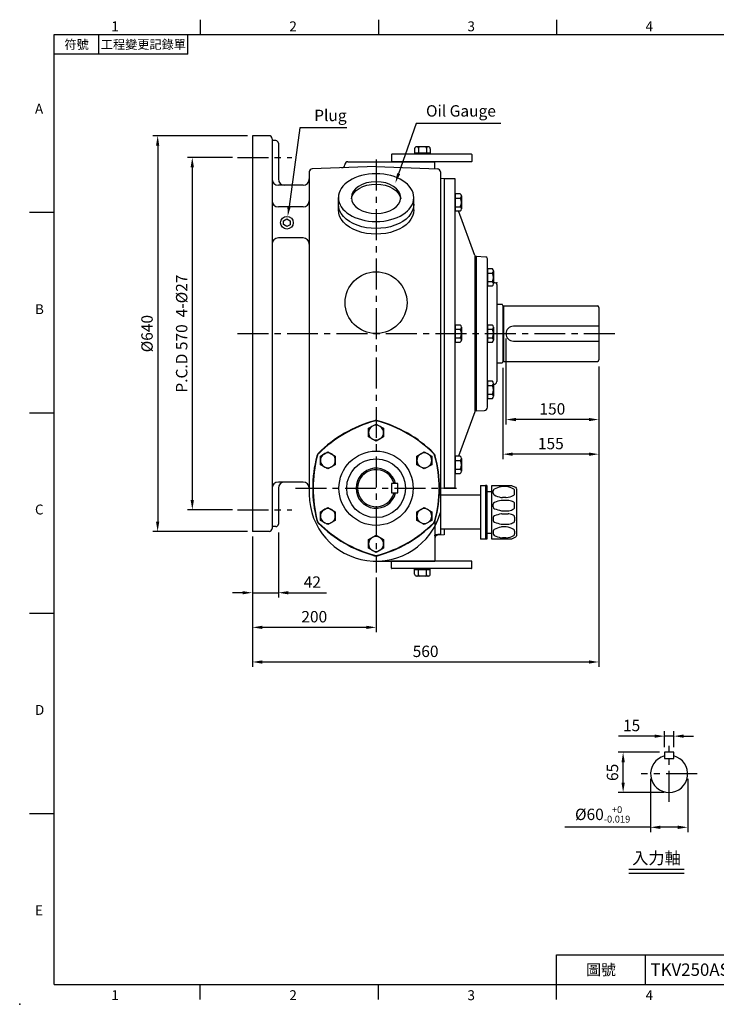
# Model space of a CAD drawing. Extents: x -56 to 2452, y -32 to 1568.
# Drawn here: x -56 to 1070, y -32 to 1560 of the extents above; entities that cross this region are included whole.
import ezdxf
from ezdxf.enums import TextEntityAlignment as Align

# ---------------------------------------------------------------- set-up
doc = ezdxf.new("R2010")
doc.units = 0
doc.header["$LTSCALE"] = 40
doc.header["$MEASUREMENT"] = 0
doc.linetypes.add('CENTER', pattern=[2, 1.25, -0.25, 0.25, -0.25])
doc.layers.get('0').update_dxf_attribs({"color": 3, "linetype": 'CONTINUOUS'})
doc.layers.get('Defpoints').update_dxf_attribs({"linetype": 'CONTINUOUS'})
for name, color, linetype in [('CEN', 2, 'CENTER'), ('DIM', 3, 'CONTINUOUS'), ('MAIN', 7, 'CONTINUOUS'), ('THIN', 1, 'CONTINUOUS'), ('TXT', 4, 'CONTINUOUS')]:
    doc.layers.add(name, color=color, linetype=linetype)
doc.styles.add('ATTDEF', font='txt')
doc.styles.get("Standard").update_dxf_attribs({"font": 'SIMPLEX.SHX'})
doc.dimstyles.new('C', dxfattribs={"dimscale": 8, "dimtxt": 2.3, "dimasz": 2, "dimexe": 1, "dimexo": 1, "dimgap": 1, "dimtad": 1, "dimtoh": 1, "dimdec": 4, "dimdsep": 46, "dimtxsty": 'Standard', "dimcen": 0, "dimclrd": 256, "dimclre": 256, "dimclrt": 256, "dimadec": 8, "dimazin": 2, "dimtfac": 0.6, "dimtdec": 4, "dimtofl": 0, "dimtmove": 0, "dimatfit": 3, "dimfxl": 0, "dimtolj": 1, "dimarcsym": 0})
doc.dimstyles.new('L', dxfattribs={"dimscale": 8, "dimtxt": 2.3, "dimasz": 2, "dimexe": 1, "dimexo": 1, "dimgap": 1, "dimtad": 1, "dimdec": 4, "dimdsep": 46, "dimtxsty": 'Standard', "dimcen": 0, "dimclrd": 256, "dimclre": 256, "dimclrt": 256, "dimadec": 8, "dimazin": 2, "dimtfac": 0.6, "dimtdec": 4, "dimtmove": 0, "dimatfit": 3, "dimfxl": 0, "dimtolj": 1, "dimarcsym": 0})

# ---------------------------------------------------------------- blocks, each defined once
blk = doc.blocks.new('*D7')
at = {"layer": 'Defpoints', "color": 0}
for p in [(320.3, 732.4), (520.3, 665.9), (320.3, 577.5)]:
    blk.add_point(p, dxfattribs=at)
at = {"layer": 'DIM', "lineweight": -2}
for p, q in [((320.3, 724.4), (320.3, 569.5)), ((520.3, 657.9), (520.3, 569.5)), ((504.3, 577.5), (336.3, 577.5))]:
    blk.add_line(p, q, dxfattribs=at)
at = {"layer": 'DIM'}
for points in [[(336.3, 580.1), (336.3, 574.8), (320.3, 577.5)], [(504.3, 580.1), (504.3, 574.8), (520.3, 577.5)]]:
    blk.add_solid(points, dxfattribs=at)
at = {"layer": 'DIM', "insert": (420.3, 594.7), "char_height": 18.4, "attachment_point": 5}
blk.add_mtext('\\A1;200', dxfattribs=at)
blk = doc.blocks.new('*D8')
at = {"layer": 'Defpoints', "color": 0}
for p in [(320.3, 732.4), (362.3, 738.7), (362.3, 633.5)]:
    blk.add_point(p, dxfattribs=at)
at = {"layer": 'DIM', "lineweight": -2}
for p, q in [((320.3, 724.4), (320.3, 625.5)), ((362.3, 730.7), (362.3, 625.5)), ((304.3, 633.5), (288.3, 633.5)), ((320.3, 633.5), (362.3, 633.5)), ((378.3, 633.5), (440, 633.5))]:
    blk.add_line(p, q, dxfattribs=at)
at = {"layer": 'DIM'}
for points in [[(304.3, 636.1), (304.3, 630.8), (320.3, 633.5)], [(378.3, 636.1), (378.3, 630.8), (362.3, 633.5)]]:
    blk.add_solid(points, dxfattribs=at)
at = {"layer": 'DIM', "insert": (417.2, 650.7), "char_height": 18.4, "attachment_point": 5}
blk.add_mtext('\\A1;42', dxfattribs=at)
blk = doc.blocks.new('*D9')
at = {"layer": 'Defpoints', "color": 0}
for p in [(880.3, 1007.4), (320.3, 732.4), (880.3, 521.5)]:
    blk.add_point(p, dxfattribs=at)
at = {"layer": 'DIM', "lineweight": -2}
for p, q in [((880.3, 999.4), (880.3, 513.5)), ((320.3, 724.4), (320.3, 513.5)), ((336.3, 521.5), (864.3, 521.5))]:
    blk.add_line(p, q, dxfattribs=at)
at = {"layer": 'DIM'}
for points in [[(336.3, 524.1), (336.3, 518.8), (320.3, 521.5)], [(864.3, 524.1), (864.3, 518.8), (880.3, 521.5)]]:
    blk.add_solid(points, dxfattribs=at)
at = {"layer": 'DIM', "insert": (600.3, 538.7), "char_height": 18.4, "attachment_point": 5}
blk.add_mtext('\\A1;560', dxfattribs=at)
blk = doc.blocks.new('*D10')
at = {"layer": 'Defpoints', "color": 0}
for p in [(296.3, 1337.4), (223.1, 767.4), (296.3, 767.4)]:
    blk.add_point(p, dxfattribs=at)
at = {"layer": 'DIM', "lineweight": -2}
for p, q in [((288.3, 1337.4), (215.1, 1337.4)), ((223.1, 1321.4), (223.1, 783.4)), ((288.3, 767.4), (215.1, 767.4))]:
    blk.add_line(p, q, dxfattribs=at)
at = {"layer": 'DIM'}
for points in [[(220.4, 1321.4), (225.7, 1321.4), (223.1, 1337.4)], [(220.4, 783.4), (225.7, 783.4), (223.1, 767.4)]]:
    blk.add_solid(points, dxfattribs=at)
at = {"layer": 'DIM', "insert": (205.9, 1052.4), "char_height": 18.4, "attachment_point": 5, "rotation": 90}
blk.add_mtext('\\A1;P.C.D 570  4-%%C27', dxfattribs=at)
blk = doc.blocks.new('*D11')
at = {"layer": 'Defpoints', "color": 0}
for p in [(320.3, 1372.4), (167.1, 732.4), (320.3, 732.4)]:
    blk.add_point(p, dxfattribs=at)
at = {"layer": 'DIM', "lineweight": -2}
for p, q in [((312.3, 1372.4), (159.1, 1372.4)), ((167.1, 1356.4), (167.1, 748.4)), ((312.3, 732.4), (159.1, 732.4))]:
    blk.add_line(p, q, dxfattribs=at)
at = {"layer": 'DIM'}
for points in [[(164.4, 1356.4), (169.7, 1356.4), (167.1, 1372.4)], [(164.4, 748.4), (169.7, 748.4), (167.1, 732.4)]]:
    blk.add_solid(points, dxfattribs=at)
at = {"layer": 'DIM', "insert": (149.9, 1052.4), "char_height": 18.4, "attachment_point": 5, "rotation": 90}
blk.add_mtext('\\A1;%%C640', dxfattribs=at)
blk = doc.blocks.new('*D12')
at = {"layer": 'Defpoints', "color": 0}
for p in [(725.3, 1005), (880.3, 1007.4), (725.3, 857.5)]:
    blk.add_point(p, dxfattribs=at)
at = {"layer": 'DIM', "lineweight": -2}
for p, q in [((725.3, 997), (725.3, 849.5)), ((880.3, 999.4), (880.3, 849.5)), ((864.3, 857.5), (741.3, 857.5))]:
    blk.add_line(p, q, dxfattribs=at)
at = {"layer": 'DIM'}
for points in [[(741.3, 860.1), (741.3, 854.8), (725.3, 857.5)], [(864.3, 860.1), (864.3, 854.8), (880.3, 857.5)]]:
    blk.add_solid(points, dxfattribs=at)
at = {"layer": 'DIM', "insert": (802.8, 874.7), "char_height": 18.4, "attachment_point": 5}
blk.add_mtext('\\A1;155', dxfattribs=at)
blk = doc.blocks.new('*D13')
at = {"layer": 'Defpoints', "color": 0}
for p in [(730.3, 1052.4), (880.3, 1007.4), (730.3, 913.5)]:
    blk.add_point(p, dxfattribs=at)
at = {"layer": 'DIM', "lineweight": -2}
for p, q in [((730.3, 1044.4), (730.3, 905.5)), ((880.3, 999.4), (880.3, 905.5)), ((864.3, 913.5), (746.3, 913.5))]:
    blk.add_line(p, q, dxfattribs=at)
at = {"layer": 'DIM'}
for points in [[(746.3, 916.1), (746.3, 910.8), (730.3, 913.5)], [(864.3, 916.1), (864.3, 910.8), (880.3, 913.5)]]:
    blk.add_solid(points, dxfattribs=at)
at = {"layer": 'DIM', "insert": (805.3, 930.7), "char_height": 18.4, "attachment_point": 5}
blk.add_mtext('\\A1;150', dxfattribs=at)
blk = doc.blocks.new('*D14')
at = {"layer": 'Defpoints', "color": 0}
for p in [(377.4, 1241.9), (376, 1231.7)]:
    blk.add_point(p, dxfattribs=at)
at = {"layer": 'DIM', "lineweight": -2}
for p, q in [((397, 1384.9), (379.6, 1257.7)), ((472.7, 1384.9), (397, 1384.9))]:
    blk.add_line(p, q, dxfattribs=at)
at = {"layer": 'DIM'}
blk.add_solid([(376.9, 1258.1), (382.2, 1257.4), (377.4, 1241.9)], dxfattribs=at)
at = {"layer": 'DIM', "insert": (446.4, 1405.2), "char_height": 18.4, "attachment_point": 5}
blk.add_mtext('\\A1;Plug', dxfattribs=at)
blk = doc.blocks.new('A$C6AFD475B')
at = {"layer": 'MAIN'}
blk.add_lwpolyline([(0, 6.9), (12, 0), (24, 6.9), (24, 20.8), (12, 27.7), (0, 20.8)], close=True, dxfattribs=at)
at = {"layer": 'THIN'}
blk.add_circle((12, 13.9), 12, dxfattribs=at)
blk = doc.blocks.new('*D19')
at = {"layer": 'Defpoints', "color": 0}
for p in [(986.6, 401.6), (986.6, 375.5), (1001.6, 375.5)]:
    blk.add_point(p, dxfattribs=at)
at = {"layer": 'DIM', "lineweight": -2}
for p, q in [((970.6, 401.6), (912.3, 401.6)), ((986.6, 383.5), (986.6, 409.6)), ((1001.6, 401.6), (986.6, 401.6)), ((1001.6, 383.5), (1001.6, 409.6)), ((1017.6, 401.6), (1033.6, 401.6))]:
    blk.add_line(p, q, dxfattribs=at)
at = {"layer": 'DIM'}
for points in [[(970.6, 404.2), (970.6, 398.9), (986.6, 401.6)], [(1017.6, 404.2), (1017.6, 398.9), (1001.6, 401.6)]]:
    blk.add_solid(points, dxfattribs=at)
at = {"layer": 'DIM', "insert": (933.4, 418.8), "char_height": 18.4, "attachment_point": 5}
blk.add_mtext('\\A1;15', dxfattribs=at)
blk = doc.blocks.new('*D20')
at = {"layer": 'Defpoints', "color": 0}
for p in [(919.7, 375.5), (986.6, 375.5), (994.1, 310.5)]:
    blk.add_point(p, dxfattribs=at)
at = {"layer": 'DIM', "lineweight": -2}
for p, q in [((978.6, 375.5), (911.7, 375.5)), ((919.7, 326.5), (919.7, 359.5)), ((986.1, 310.5), (911.7, 310.5))]:
    blk.add_line(p, q, dxfattribs=at)
at = {"layer": 'DIM'}
for points in [[(917.1, 359.5), (922.4, 359.5), (919.7, 375.5)], [(917.1, 326.5), (922.4, 326.5), (919.7, 310.5)]]:
    blk.add_solid(points, dxfattribs=at)
at = {"layer": 'DIM', "insert": (902.5, 343), "char_height": 18.4, "attachment_point": 5, "rotation": 90}
blk.add_mtext('\\A1;65', dxfattribs=at)
blk = doc.blocks.new('*D21')
at = {"layer": 'Defpoints', "color": 0}
for p in [(964.1, 340.5), (1024.1, 340.5), (964.1, 254.2)]:
    blk.add_point(p, dxfattribs=at)
at = {"layer": 'DIM', "lineweight": -2}
for p, q in [((964.1, 332.5), (964.1, 246.2)), ((1024.1, 332.5), (1024.1, 246.2)), ((964.1, 254.2), (825.2, 254.2)), ((1008.1, 254.2), (980.1, 254.2))]:
    blk.add_line(p, q, dxfattribs=at)
at = {"layer": 'DIM'}
for points in [[(980.1, 256.9), (980.1, 251.5), (964.1, 254.2)], [(1008.1, 256.9), (1008.1, 251.5), (1024.1, 254.2)]]:
    blk.add_solid(points, dxfattribs=at)
at = {"layer": 'DIM', "insert": (886.6, 275.1), "char_height": 18.4, "attachment_point": 5}
blk.add_mtext('\\A1;%%C60{\\H11.04;\\S+0^ -0.019;}', dxfattribs=at)
blk = doc.blocks.new('*D23')
at = {"lineweight": -2}
for p, q in [((585.1, 1392.3), (556.7, 1311)), ((721.9, 1392.3), (585.1, 1392.3))]:
    blk.add_line(p, q, dxfattribs=at)
blk.add_solid([(554.2, 1311.9), (559.2, 1310.1), (551.4, 1295.9)])
at = {"layer": 'Defpoints', "color": 0}
for p in [(551.4, 1295.9), (548.2, 1286.4)]:
    blk.add_point(p, dxfattribs=at)
at = {"insert": (657.5, 1412.5), "char_height": 18.4, "attachment_point": 5}
blk.add_mtext('\\A1;Oil Gauge', dxfattribs=at)
blk = doc.blocks.new('GJA420')
at = {"color": 0}
for p, q in [((29.5, 195), (29.5, 192)), ((65.5, 195), (65.5, 192)), ((101.5, 195), (101.5, 192)), ((0, 192), (275, 192)), ((0, 0), (0, 192)), ((9, 188), (9, 192)), ((27, 188), (27, 192)), ((27, 188), (0, 188)), ((0, 156), (-5, 156)), ((0, 115.5), (-5, 115.5)), ((0, 75), (-5, 75)), ((0, 34.5), (-5, 34.5)), ((101.5, 6), (275, 6)), ((101.5, 0), (101.5, 6)), ((119.5, 0), (119.5, 6)), ((0, 0), (275, 0)), ((29.5, -3), (29.5, 0)), ((65.5, -3), (65.5, 0)), ((101.5, -3), (101.5, 0))]:
    blk.add_line(p, q, dxfattribs=at)
blk.add_point((-7, -4), dxfattribs=at)
for s, p in [('1', (11.5, 192.66)), ('2', (47.5, 192.66)), ('3', (83.5, 192.66)), ('4', (119.5, 192.66)), ('A', (-3.91, 176)), ('B', (-3.91, 135.5)), ('C', (-3.91, 95)), ('D', (-3.91, 54.5)), ('E', (-3.91, 14)), ('1', (11.5, -3.16)), ('2', (47.5, -3.16)), ('3', (83.5, -3.16)), ('4', (119.5, -3.16))]:
    blk.add_text(s, height=2, dxfattribs=at).set_placement(p)
at = {"color": 0, "attachment_point": 5}
for s, insert, char_height, width in [('{\\f標楷體|b0|i0|c136|p65;符號}', (4.51, 190), 1.8, 6), ('{\\fDFKai-SB|b0|i0|c136|p65;工程變更記錄單}', (18, 190), 1.8, 17.9481), ('\\f標楷體|b0|i0|c136|p65;圖號', (110.5, 3), 2.2, 7)]:
    blk.add_mtext(s, dxfattribs=dict(at, insert=insert, char_height=char_height, width=width))
at = {"color": 4, "style": 'ATTDEF'}
blk.add_attdef('料號', text='', height=2.5, dxfattribs=at).set_placement((120.5, 3), align=Align.MIDDLE_LEFT)
for tag, p in [('比例', (200.5, 3)), ('版本', (236.5, 3))]:
    blk.add_attdef(tag, text='', height=2.5, dxfattribs=at).set_placement(p, align=Align.MIDDLE_CENTER)

msp = doc.modelspace()

# ---------------------------------------------------------------- linework, layer by layer
at = {"layer": 'CEN'}
for p, q in [((296.25597, 1337.43654), (384.25597, 1337.43654)), ((520.25597, 1333.68654), (520.25597, 665.93654)), ((296.25597, 1052.43654), (913.00597, 1052.43654)), ((390.00597, 802.43654), (650.50597, 802.43654)), ((296.25597, 767.43654), (384.25597, 767.43654)), ((994.07152, 295.33191), (994.07152, 385.73191)), ((1039.27152, 340.53191), (948.87152, 340.53191))]:
    msp.add_line(p, q, dxfattribs=at)
at = {"layer": 'DIM'}
for p, q in [((928.94033, 186.31892), (1018.54033, 186.31892)), ((928.94033, 179.91892), (1018.54033, 179.91892))]:
    msp.add_line(p, q, dxfattribs=at)
at = {"layer": 'MAIN'}
for p, q in [((320.25597, 1372.43654), (320.25597, 732.43654)), ((347.25597, 1372.43654), (320.25597, 1372.43654)), ((352.25597, 1367.43654), (352.25597, 737.43654)), ((358.25597, 1364.43654), (352.25597, 1364.43654)), ((362.25597, 1360.43654), (362.25597, 1302.43654)), ((604.95767, 1354.43654), (585.55426, 1354.43654)), ((545.25597, 1341.93654), (545.25597, 1330.93654)), ((674.75597, 1342.43654), (545.75597, 1342.43654)), ((582.55426, 1351.43654), (582.55426, 1342.43654)), ((607.95767, 1344.43654), (582.55426, 1344.43654)), ((588.90511, 1352.43654), (588.90511, 1344.43654)), ((601.60682, 1352.43654), (601.60682, 1344.43654)), ((607.95767, 1351.43654), (607.95767, 1342.43654)), ((675.25597, 1341.93654), (675.25597, 1330.93654)), ((520.25597, 1322.43654), (417.08147, 1318.83361)), ((469.85665, 1325.87232), (469.78623, 1325.06743)), ((474.83762, 1330.43654), (615.25597, 1330.43654)), ((520.25597, 1322.43654), (619.43047, 1318.97329)), ((674.75597, 1330.43654), (545.75597, 1330.43654)), ((615.25597, 1319.11907), (615.25597, 1330.43654)), ((412.25597, 1313.83665), (412.25597, 792.43654)), ((624.25597, 1313.97634), (624.25597, 763.3161)), ((402.25597, 1292.43654), (362.25597, 1292.43654)), ((630.25597, 1302.43654), (624.25597, 1302.96147)), ((648.25597, 1302.43654), (630.25597, 1302.43654)), ((630.25597, 1302.43654), (630.25597, 802.43654)), ((630.25597, 1302.43654), (630.25597, 802.43654)), ((648.25597, 802.43654), (648.25597, 1302.43654)), ((658.25597, 1275.00507), (658.25597, 1254.22046)), ((459.25597, 1252.4091), (459.25597, 1272.2913)), ((581.25597, 1252.4091), (581.25597, 1272.2913)), ((648.25597, 1271.54097), (656.25597, 1271.54097)), ((648.25597, 1257.68456), (656.25597, 1257.68456)), ((402.25597, 1257.24973), (362.25597, 1257.24973)), ((679.777, 1178.7525), (653.56974, 1250.75636)), ((402.25597, 1207.24973), (362.25597, 1207.24973)), ((680.25597, 926.86442), (680.25597, 1178.00866)), ((682.25597, 1177.43654), (681.65638, 1177.43654)), ((682.25597, 1177.43654), (682.25597, 927.43654)), ((682.25597, 927.43654), (682.25597, 1177.43654)), ((682.25597, 1177.43654), (697.45642, 1176.41863)), ((700.25597, 933.31829), (700.25597, 1173.42534)), ((700.25597, 1150.29741), (708.25597, 1150.29741)), ((710.25597, 1153.76151), (710.25597, 1132.9769)), ((700.25597, 1136.441), (708.25597, 1136.441)), ((712.57568, 1134.72381), (710.25597, 1134.97244)), ((715.25597, 1131.7409), (715.25597, 974.92928)), ((715.25597, 1099.88654), (724.0159, 1099.88654)), ((725.25597, 1098.03654), (725.25597, 1006.83654)), ((725.8993, 1097.39587), (726.18866, 1097.43654)), ((726.18866, 1097.43654), (878.19272, 1097.43654)), ((726.18866, 1097.43654), (726.18866, 1007.43654)), ((880.25597, 1094.58654), (880.25597, 1052.43654)), ((648.25597, 1059.36474), (656.25597, 1059.36474)), ((658.25597, 1062.82885), (658.25597, 1042.04424)), ((700.25597, 1059.36474), (708.25597, 1059.36474)), ((710.25597, 1062.82885), (710.25597, 1042.04424)), ((880.25597, 1064.43654), (742.25597, 1064.43654)), ((880.25597, 1052.43654), (880.25597, 1010.28654)), ((648.25597, 1045.50834), (656.25597, 1045.50834)), ((700.25597, 1045.50834), (708.25597, 1045.50834)), ((742.25597, 1040.43654), (880.25597, 1040.43654)), ((715.25597, 1004.98654), (724.0159, 1004.98654)), ((725.8993, 1007.47721), (726.18866, 1007.43654)), ((726.18866, 1007.43654), (878.19272, 1007.43654)), ((710.25597, 971.89618), (710.25597, 951.11157)), ((700.25597, 968.43208), (708.25597, 968.43208)), ((710.78881, 969.95775), (710.25597, 969.90064)), ((700.25597, 954.57567), (708.25597, 954.57567)), ((679.777, 926.12058), (653.56974, 854.11672)), ((682.25597, 927.43654), (681.65638, 927.43654)), ((682.25597, 927.43654), (695.59005, 928.32946)), ((648.25597, 847.18852), (656.25597, 847.18852)), ((658.25597, 850.65262), (658.25597, 829.86801)), ((648.25597, 833.33211), (656.25597, 833.33211)), ((402.25597, 812.43654), (362.25597, 812.43654)), ((362.25597, 802.43654), (362.25597, 744.43654)), ((630.25597, 802.43654), (624.25597, 801.91161)), ((624.25597, 797.32995), (624.25597, 728.08403)), ((648.25597, 802.43654), (630.25597, 802.43654)), ((688.92918, 807.07484), (688.92918, 720.07484)), ((688.92918, 807.07484), (697.25596, 807.07484)), ((697.25596, 807.07484), (697.25596, 720.07484)), ((697.25596, 807.07484), (697.25596, 720.07484)), ((699.25596, 807.07484), (697.25596, 807.07484)), ((699.25596, 807.07484), (699.25596, 720.07484)), ((699.25596, 797.15088), (707.25596, 797.15088)), ((709.69363, 794.20456), (709.69363, 798.19511)), ((729.88622, 805.07484), (724.39796, 805.07484)), ((744.30509, 793.96878), (744.30509, 798.43089)), ((688.92918, 791.15688), (623.39963, 791.15688)), ((697.25596, 791.57484), (697.25596, 735.57484)), ((723.73846, 782.8854), (733.57616, 782.8854)), ((729.88622, 787.32484), (724.39796, 787.32484)), ((747.38073, 793.32694), (747.25596, 793.31012)), ((709.69363, 772.13574), (709.69363, 776.76393)), ((723.52249, 766.01427), (733.57616, 766.01427)), ((744.30509, 771.51173), (744.30509, 777.38794)), ((615.25597, 748.26111), (615.25597, 684.43654)), ((709.69363, 755.01393), (709.69363, 750.38574)), ((723.52249, 761.1354), (733.57616, 761.1354)), ((744.30509, 755.63794), (744.30509, 749.76173)), ((347.25597, 732.43654), (320.25597, 732.43654)), ((358.25597, 740.43654), (352.25597, 740.43654)), ((688.92918, 735.99279), (624.25597, 735.99279)), ((630.25597, 735.99279), (630.25597, 727.29663)), ((709.69363, 732.94511), (709.69363, 728.95456)), ((723.73846, 744.26427), (733.57616, 744.26427)), ((729.88622, 739.82484), (724.39796, 739.82484)), ((744.30509, 733.18089), (744.30509, 728.71878)), ((624.25597, 728.08403), (615.25597, 727.29663)), ((630.25597, 727.29663), (619.82019, 726.38362)), ((697.25596, 720.07484), (688.92918, 720.07484)), ((699.25596, 720.07484), (697.25596, 720.07484)), ((699.25596, 729.99879), (707.25596, 729.99879)), ((729.88622, 722.07484), (724.39796, 722.07484)), ((520.25597, 684.43654), (615.25597, 684.43654)), ((545.25597, 672.93654), (545.25597, 683.93654)), ((674.75597, 684.43654), (545.75597, 684.43654)), ((674.75597, 672.43654), (545.75597, 672.43654)), ((582.55426, 663.43654), (582.55426, 672.43654)), ((607.95767, 670.43654), (582.55426, 670.43654)), ((588.90511, 662.43654), (588.90511, 670.43654)), ((601.60682, 662.43654), (601.60682, 670.43654)), ((607.95767, 663.43654), (607.95767, 672.43654)), ((675.25597, 672.93654), (675.25597, 683.93654)), ((604.95767, 660.43654), (585.55426, 660.43654))]:
    msp.add_line(p, q, dxfattribs=at)
for points in [[(656.25597, 1278.46917), (648.25597, 1278.46917), (648.25597, 1250.75636), (656.25597, 1250.75636)], [(708.25597, 1157.22561), (700.25597, 1157.22561), (700.25597, 1129.5128), (708.25597, 1129.5128)], [(656.25597, 1066.29295), (648.25597, 1066.29295), (648.25597, 1038.58013), (656.25597, 1038.58013)], [(708.25597, 1066.29295), (700.25597, 1066.29295), (700.25597, 1038.58013), (708.25597, 1038.58013)], [(708.25597, 975.36028), (700.25597, 975.36028), (700.25597, 947.64747), (708.25597, 947.64747)], [(656.25597, 854.11672), (648.25597, 854.11672), (648.25597, 826.40391), (656.25597, 826.40391)]]:
    msp.add_lwpolyline(points, dxfattribs=at)
for points in [[(381.25037, 1228.55114), (375.86427, 1225.60768), (370.6221, 1228.80045), (370.76604, 1234.93668), (376.15214, 1237.88014), (381.3943, 1234.68737)], [(545.25597, 794.93654), (555.25597, 794.93654), (555.25597, 809.93654), (545.25597, 809.93654)], [(1001.57152, 365.53191), (1001.57152, 375.53191), (986.57152, 375.53191), (986.57152, 365.53191)]]:
    msp.add_lwpolyline(points, close=True, dxfattribs=at)
msp.add_lwpolyline([(747.25596, 801.22073), (747.25596, 725.92894, -0.2840790438), (745.5976, 723.24566), (741.36741, 721.13056, -0.1164338215), (736.89528, 720.07484), (707.25596, 720.07484), (707.25596, 807.07484), (736.89528, 807.07484, -0.1164338215), (741.36741, 806.01911), (745.5976, 803.90401, -0.2840790438)], format="xyb", close=True, dxfattribs=at)
for centre, radius in [((376.0082, 1231.74391), 10.22148), ((520.25597, 1102.43654), 50), ((520.25597, 802.43654), 60), ((520.25597, 802.43654), 47.5)]:
    msp.add_circle(centre, radius, dxfattribs=at)
for centre, radius, start, end in [((347.25597, 1367.43654), 5, 0, 90), ((358.25597, 1360.43654), 4, 0, 90), ((585.55426, 1351.43654), 3, 90, 180), ((586.90511, 1352.43654), 2, 360, 90), ((590.90511, 1352.43654), 2, 90, 180), ((599.60682, 1352.43654), 2, 360, 90), ((603.60682, 1352.43654), 2, 90, 180), ((604.95767, 1351.43654), 3, 0, 90), ((545.75597, 1341.93654), 0.5, 90, 180), ((674.75597, 1341.93654), 0.5, 0, 90), ((464.80526, 1325.50321), 5, 272, 355), ((474.83762, 1325.43654), 5, 90, 175), ((674.75597, 1330.93654), 0.5, 270, 0), ((417.25597, 1313.83665), 5, 92, 180), ((619.25597, 1313.97634), 5, 0, 88), ((362.25597, 1302.43654), 10, 180, 270), ((372.25597, 1302.43654), 10, 180, 270), ((402.25597, 1302.43654), 10, 270, 0), ((654.25597, 1275.00507), 4, 300, 60), ((362.25597, 1267.24973), 10, 180, 270), ((402.25597, 1267.24973), 10, 270, 0), ((645.25597, 1264.61276), 13, 327.7957725, 32.2042275), ((654.25597, 1254.22046), 4, 300, 60), ((362.25597, 1197.24973), 10, 90, 180), ((402.25597, 1197.24973), 10, 0, 90), ((681.65638, 1179.43654), 2, 200, 270), ((697.25597, 1173.42534), 3, 0, 86.16887962), ((706.25597, 1153.76151), 4, 300, 60), ((697.25597, 1143.36921), 13, 327.7957725, 32.2042275), ((706.25597, 1132.9769), 4, 300, 60), ((712.25597, 1131.7409), 3, 0, 83.88241076), ((723.25597, 1098.03654), 2, 0, 67.66835499), ((725.784, 1098.18752), 0.8, 228.69670141, 278.28638239), ((877.25597, 1094.58654), 3, 0, 71.80512766), ((654.25597, 1062.82885), 4, 300, 60), ((645.25597, 1052.43654), 13, 327.7957725, 32.2042275), ((706.25597, 1062.82885), 4, 300, 60), ((697.25597, 1052.43654), 13, 327.7957725, 32.2042275), ((742.25597, 1052.43654), 12, 90, 270), ((654.25597, 1042.04424), 4, 300, 60), ((706.25597, 1042.04424), 4, 300, 60), ((723.25597, 1006.83654), 2, 292.33164501, 0), ((725.784, 1006.68556), 0.8, 81.71361761, 131.30329859), ((877.25597, 1010.28654), 3, 288.19487234, 0), ((706.25597, 971.89618), 4, 300, 60), ((710.25597, 974.92928), 5, 276.11758924, 0), ((697.25597, 961.50387), 13, 327.7957725, 32.2042275), ((706.25597, 951.11157), 4, 300, 60), ((681.65638, 925.43654), 2, 90, 160), ((695.25597, 933.31829), 5, 273.83112038, 0), ((571.50597, 713.66894), 205, 105.23748744, 134.76251256), ((520.25597, 901.81366), 10, 74.76251256, 105.23748744), ((469.00597, 713.66894), 205, 45.23748744, 74.76251256), ((622.75597, 802.43654), 205, 165.23748744, 194.76251256), ((434.19286, 852.1251), 10, 134.76251256, 165.23748744), ((606.31908, 852.1251), 10, 14.76251256, 45.23748744), ((417.75597, 802.43654), 205, 345.23748744, 14.76251256), ((654.25597, 850.65262), 4, 300, 60), ((645.25597, 840.26032), 13, 327.7957725, 32.2042275), ((520.25597, 802.43654), 32.45, 13.3633029, 346.6366971), ((520.25597, 802.43654), 30, 14.47751219, 345.52248781), ((654.25597, 829.86801), 4, 300, 60), ((362.25597, 802.43654), 10, 90, 180), ((372.25597, 802.43654), 10, 90, 180), ((402.25597, 802.43654), 10, 0, 90), ((712.69363, 798.19511), 3, 116.19593058, 180), ((735.00999, 752.83415), 53.55331, 104.10242588, 116.19593058), ((724.39796, 795.07484), 10, 90, 104.10242588), ((729.88622, 797.07484), 8, 85.80020732, 90), ((728.48956, 778.05506), 27.07098, 57.83185815, 85.80020732), ((741.30509, 798.43089), 3, 0, 57.83185815), ((520.25597, 792.43654), 108, 180, 344.35752899), ((712.69363, 794.20456), 3, 180, 243.80406942), ((735.00999, 839.56552), 53.55331, 243.80406942, 255.89757412), ((741.43885, 697.38656), 87.42188, 102.4010643, 109.90702745), ((724.39796, 797.32484), 10, 255.89757412, 270), ((723.73846, 777.8854), 5, 90, 102.4010643), ((729.88622, 795.32484), 8, 270, 274.19979268), ((728.48956, 814.34461), 27.07098, 274.19979268, 302.16814185), ((733.57616, 774.8854), 8, 79.5970317, 90), ((730.33761, 757.24505), 25.93516, 61.43242079, 79.5970317), ((741.30509, 793.96878), 3, 302.16814185, 0), ((712.69363, 776.76393), 3, 109.90702745, 180), ((712.69363, 772.13574), 3, 180, 250.09297255), ((741.43885, 851.51311), 87.42188, 250.09297255, 257.74727933), ((723.52249, 769.01427), 3, 257.74727933, 270), ((733.57616, 774.01427), 8, 270, 280.4029683), ((730.33761, 791.65462), 25.93516, 280.4029683, 298.56757921), ((741.30509, 777.38794), 3, 0, 61.43242079), ((741.30509, 771.51173), 3, 298.56757921, 0), ((434.19286, 752.74798), 10, 194.76251256, 225.23748744), ((606.31908, 752.74798), 10, 314.76251256, 345.23748744), ((712.69363, 755.01393), 3, 109.90702745, 180), ((712.69363, 750.38574), 3, 180, 250.09297255), ((741.43885, 675.63656), 87.42188, 102.25272067, 109.90702745), ((723.52249, 758.1354), 3, 90, 102.25272067), ((733.57616, 753.1354), 8, 79.5970317, 90), ((730.33761, 735.49505), 25.93516, 61.43242079, 79.5970317), ((741.30509, 755.63794), 3, 360, 61.43242079), ((741.30509, 749.76173), 3, 298.56757921, 0), ((347.25597, 737.43654), 5, 270, 0), ((358.25597, 744.43654), 4, 270, 0), ((571.50597, 891.20414), 205, 225.23748744, 254.84212599), ((469.00597, 891.20414), 205, 285.15787401, 314.76251256), ((712.69363, 732.94511), 3, 116.19593058, 180), ((735.00999, 687.58415), 53.55331, 104.10242588, 116.19593058), ((741.43885, 829.76311), 87.42188, 250.09297255, 257.5989357), ((724.39796, 729.82484), 10, 90, 104.10242588), ((723.73846, 749.26427), 5, 257.5989357, 270), ((729.88622, 731.82484), 8, 85.80020732, 90), ((728.48956, 712.80506), 27.07098, 57.83185815, 85.80020732), ((733.57616, 752.26427), 8, 270, 280.4029683), ((730.33761, 769.90462), 25.93516, 280.4029683, 298.56757921), ((741.30509, 733.18089), 3, 0, 57.83185815), ((620.25597, 721.40264), 5, 95, 180), ((712.69363, 728.95456), 3, 180, 243.80406942), ((735.00999, 774.31552), 53.55331, 243.80406942, 255.89757412), ((724.39796, 732.07484), 10, 255.89757412, 270), ((729.88622, 730.07484), 8, 270, 274.19979268), ((728.48956, 749.09461), 27.07098, 274.19979268, 302.16814185), ((741.30509, 728.71878), 3, 302.16814185, 0), ((520.25597, 702.02318), 9, 254.84212599, 285.15787401), ((545.75597, 683.93654), 0.5, 90, 180), ((545.75597, 672.93654), 0.5, 180, 270), ((674.75597, 683.93654), 0.5, 0, 90), ((674.75597, 672.93654), 0.5, 270, 0), ((585.55426, 663.43654), 3, 180, 270), ((586.90511, 662.43654), 2, 270, 0), ((590.90511, 662.43654), 2, 180, 270), ((599.60682, 662.43654), 2, 270, 0), ((603.60682, 662.43654), 2, 180, 270), ((604.95767, 663.43654), 3, 270, 0), ((994.07152, 340.53191), 30, 104.47751219, 75.52248781)]:
    msp.add_arc(centre, radius, start, end, dxfattribs=at)
at = {"layer": 'MAIN', "extrusion": (0, 0, -1)}
for major_axis, ratio in [((-61, 0), 0.6322501079), ((-40, 0), 0.6427876097)]:
    msp.add_ellipse((520.25597, 1272.2913), major_axis=major_axis, ratio=ratio, dxfattribs=at)
for centre, major_axis, start_param, end_param in [((520.25597, 1268.46107), (-40, 0), 0.0745536449, 3.0670390087), ((520.25597, 1261.56667), (-61, 0), 3.1415926536, 6.2831853072), ((520.25597, 1252.4091), (-61, 0), 3.1415926536, 6.2831853072)]:
    msp.add_ellipse(centre, major_axis=major_axis, ratio=0.6427876097, start_param=start_param, end_param=end_param, dxfattribs=at)
at = {"layer": 'THIN'}
for centre, radius, start, end in [((571.50597, 713.66894), 204.3449, 105.23748744, 134.76251256), ((520.25597, 901.81366), 9.3449, 74.76251256, 105.23748744), ((469.00597, 713.66894), 204.3449, 45.23748744, 74.76251256), ((622.75597, 802.43654), 204.3449, 165.23748744, 194.76251256), ((434.19286, 852.1251), 9.3449, 134.76251256, 165.23748744), ((606.31908, 852.1251), 9.3449, 14.76251256, 45.23748744), ((417.75597, 802.43654), 204.3449, 345.23748744, 14.76251256), ((434.19286, 752.74798), 9.3449, 194.76251256, 225.23748744), ((606.31908, 752.74798), 9.3449, 314.76251256, 345.23748744), ((571.50597, 891.20414), 204.3449, 225.23748744, 254.79006693), ((469.00597, 891.20414), 204.3449, 285.20993307, 314.76251256), ((520.25597, 702.70197), 9, 254.79006693, 285.20993307)]:
    msp.add_arc(centre, radius, start, end, dxfattribs=at)
at = {"layer": 'THIN', "color": 7}
for p in [(715.25597, 1134.43654), (680.25597, 927.43654), (615.25597, 725.9843)]:
    msp.add_point(p, dxfattribs=at)

# ---------------------------------------------------------------- block references
at = {"layer": 'DIM'}
ref = msp.add_blockref('GJA420', (0, 0), dxfattribs=dict(at, xscale=8, yscale=8, zscale=8))
ref.add_attrib('料號', 'TKV250AS060ALxxx', dxfattribs={"layer": '0', "color": 4, "height": 20, "style": 'ATTDEF'}).set_placement((964, 24), align=Align.MIDDLE_LEFT)
at = {"layer": 'MAIN', "extrusion": (0, 0, -1), "zscale": -1}
msp.add_blockref('A$C6AFD475B', (-532.25597, 878.58013), dxfattribs=at)
for p, rotation in [((-460.31368, 850.90064), 300.0000000000005), ((-592.19825, 830.11603), 59.99999999999939), ((-448.31368, 774.75705), 239.9999999999994), ((-580.19825, 753.97244), 120.0000000000004), ((-508.25597, 726.29295), 180)]:
    msp.add_blockref('A$C6AFD475B', p, dxfattribs=dict(at, rotation=rotation))

# ---------------------------------------------------------------- texts
at = {"layer": 'TXT', "insert": (973.74033, 194.8231), "char_height": 19.2, "width": 117.5396035, "attachment_point": 8}
msp.add_mtext('{\\f新細明體|b0|i0|c136|p2;入力軸}', dxfattribs=at)

# ---------------------------------------------------------------- dimensions: what is measured, and where the dimension line sits
dim = msp.add_radius_dim(center=(548.15511, 1286.43363), mpoint=(551.44943, 1295.87542), text='Oil Gauge', dimstyle='C')
dim.commit()
dim.dimension.update_dxf_attribs({"geometry": '*D23', "text_midpoint": (657.48111, 1392.26638), "dimtype": 164})
at = {"layer": 'DIM'}
dim = msp.add_radius_dim(center=(376.0082, 1231.74391), mpoint=(377.39743, 1241.87054), text='Plug', dimstyle='C', dxfattribs=at)
dim.commit()
dim.dimension.update_dxf_attribs({"geometry": '*D14', "text_midpoint": (446.38835, 1384.93968), "dimtype": 164})
for base, p1, p2, text, picture, middle in [((167.0543, 732.43654), (320.25597, 1372.43654), (320.25597, 732.43654), '%%C<>', '*D11', (149.8543, 1052.43654)), ((223.0543, 767.43654), (296.25597, 1337.43654), (296.25597, 767.43654), 'P.C.D <>  4-%%C27', '*D10', (205.8543, 1052.43654))]:
    dim = msp.add_linear_dim(base=base, p1=p1, p2=p2, angle=270, text=text, dimstyle='L', dxfattribs=at)
    dim.commit()
    dim.dimension.update_dxf_attribs({"geometry": picture, "text_midpoint": middle})
for base, p1, p2, angle, picture, middle in [((730.25597, 913.46266), (880.25597, 1007.43654), (730.25597, 1052.43654), 180, '*D13', (805.25597, 930.66266)), ((880.25597, 521.46266), (320.25597, 732.43654), (880.25597, 1007.43654), 180, '*D9', (600.25597, 538.66266)), ((725.25597, 857.46266), (880.25597, 1007.43654), (725.25597, 1004.98654), 180, '*D12', (802.75597, 874.66266)), ((362.25597, 633.46266), (320.25597, 732.43654), (362.25597, 738.68654), 180, '*D8', (417.15121, 650.66266)), ((320.25597, 577.46266), (520.25597, 665.93654), (320.25597, 732.43654), 180, '*D7', (420.25597, 594.66266)), ((919.74421, 375.53191), (994.07152, 310.53191), (986.57152, 375.53191), 90, '*D20', (902.54421, 343.03191))]:
    dim = msp.add_linear_dim(base=base, p1=p1, p2=p2, angle=angle, dimstyle='L', dxfattribs=at)
    dim.commit()
    dim.dimension.update_dxf_attribs({"geometry": picture, "text_midpoint": middle})
dim = msp.add_linear_dim(base=(986.57152, 401.55131), p1=(1001.57152, 375.53191), p2=(986.57152, 375.53191), dimstyle='L', dxfattribs=at)
dim.commit()
dim.dimension.update_dxf_attribs({"geometry": '*D19', "text_midpoint": (933.42866, 418.75131)})
dim = msp.add_linear_dim(base=(964.07152, 254.19106), p1=(1024.07152, 340.53191), p2=(964.07152, 340.53191), text='%%C<>', dimstyle='L', override={"dimgap": 1, "dimtol": 1, "dimlim": 0, "dimtm": 0.019}, dxfattribs=at)
dim.commit()
dim.dimension.update_dxf_attribs({"geometry": '*D21', "text_midpoint": (886.6239, 275.07106)})

doc.saveas('drawing.dxf')
